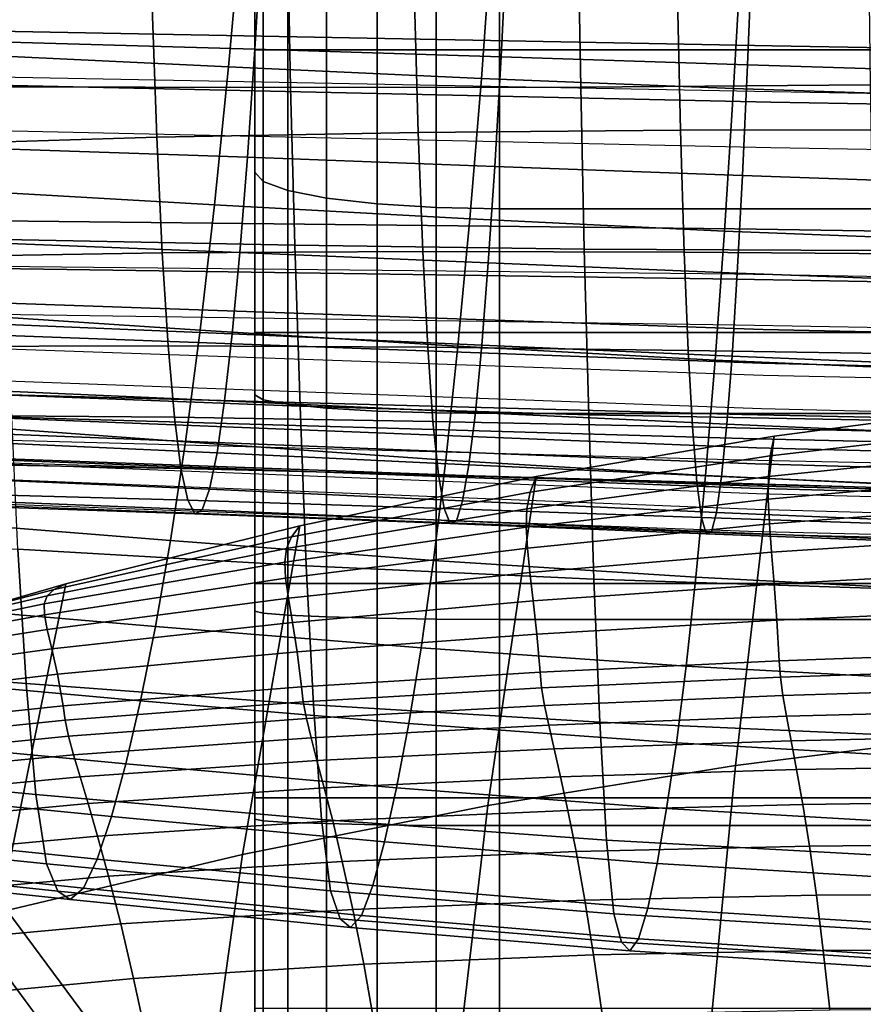
# Model space of a CAD drawing. Units: inches. Extents: x -13.7 to 13.7, y -15.4 to 11.3.
# Drawn here: x -2.6 to -1.3, y 4.4 to 5.9 of the extents above; entities that cross this region are included whole.
import ezdxf

# ---------------------------------------------------------------- set-up
doc = ezdxf.new("R2010")
doc.units = ezdxf.units.IN
doc.header["$MEASUREMENT"] = 0
for name, color, linetype in [('AFUFU-3D-CH-CU-B', 2, 'Continuous'), ('Knoll Seating Chair Back', 70, 'Continuous'), ('Knoll Seating Chair Base', 32, 'Continuous'), ('Knoll Seating Chair Cushion', 1, 'Continuous'), ('Knoll Seating Chair Frame Back', 3, 'Continuous')]:
    doc.layers.add(name, color=color, linetype=linetype)

msp = doc.modelspace()

# ---------------------------------------------------------------- linework, layer by layer
at = {"layer": 'AFUFU-3D-CH-CU-B'}
for points in [[(-2.6737, 6.0741, 33.0252), (-2.6983, 5.847, 32.3727), (-2.3104, 5.8286, 32.3547), (-2.2896, 6.06, 33.0077)], [(-2.2896, 6.06, 33.0077), (-2.3104, 5.8286, 32.3547), (-1.9229, 5.8108, 32.3391), (-1.9058, 6.0461, 32.9927)], [(-1.7707, 5.7975, 19.4281), (-1.7749, 6.0471, 18.777), (-1.3302, 6.0563, 18.7653), (-1.3267, 5.8008, 19.4152)], [(-2.6607, 5.7978, 19.4605), (-2.6659, 6.0324, 18.8061), (-2.2202, 6.0395, 18.7907), (-2.2154, 5.7968, 19.4432)], [(-2.2154, 5.7968, 19.4432), (-2.2202, 6.0395, 18.7907), (-1.7749, 6.0471, 18.777), (-1.7707, 5.7975, 19.4281)], [(-1.9058, 6.0461, 32.9927), (-1.9229, 5.8108, 32.3391), (-1.5362, 5.7952, 32.3259), (-1.5227, 6.0337, 32.9801)], [(-1.5227, 6.0337, 32.9801), (-1.5362, 5.7952, 32.3259), (-1.1503, 5.7827, 32.3153), (-1.1404, 6.0237, 32.97)], [(-2.6983, 5.847, 32.3727), (-2.7237, 5.6392, 31.7136), (-2.3319, 5.6168, 31.6947), (-2.3104, 5.8286, 32.3547)], [(-2.3104, 5.8286, 32.3547), (-2.3319, 5.6168, 31.6947), (-1.9406, 5.5954, 31.6784), (-1.9229, 5.8108, 32.3391)], [(-2.6535, 5.564, 20.1155), (-2.6607, 5.7978, 19.4605), (-2.2154, 5.7968, 19.4432), (-2.2089, 5.5553, 20.0965)], [(-1.9229, 5.8108, 32.3391), (-1.9406, 5.5954, 31.6784), (-1.5501, 5.5767, 31.6647), (-1.5362, 5.7952, 32.3259)], [(-1.7651, 5.549, 20.0798), (-1.7707, 5.7975, 19.4281), (-1.3267, 5.8008, 19.4152), (-1.3222, 5.5467, 20.0656)], [(-2.2089, 5.5553, 20.0965), (-2.2154, 5.7968, 19.4432), (-1.7707, 5.7975, 19.4281), (-1.7651, 5.549, 20.0798)], [(-1.5362, 5.7952, 32.3259), (-1.5501, 5.5767, 31.6647), (-1.1606, 5.5619, 31.6535), (-1.1503, 5.7827, 32.3153)], [(-2.7237, 5.6392, 31.7136), (-2.7498, 5.451, 31.0482), (-2.354, 5.4249, 31.0284), (-2.3319, 5.6168, 31.6947)], [(-2.3319, 5.6168, 31.6947), (-2.354, 5.4249, 31.0284), (-1.9588, 5.4002, 31.0113), (-1.9406, 5.5954, 31.6784)], [(-1.9406, 5.5954, 31.6784), (-1.9588, 5.4002, 31.0113), (-1.5645, 5.3788, 30.9968), (-1.5501, 5.5767, 31.6647)], [(-1.5501, 5.5767, 31.6647), (-1.5645, 5.3788, 30.9968), (-1.1713, 5.3618, 30.985), (-1.1606, 5.5619, 31.6535)], [(-2.6443, 5.3252, 20.7686), (-2.6535, 5.564, 20.1155), (-2.2089, 5.5553, 20.0965), (-2.2009, 5.3083, 20.7476)], [(-2.2009, 5.3083, 20.7476), (-2.2089, 5.5553, 20.0965), (-1.7651, 5.549, 20.0798), (-1.7583, 5.2949, 20.7292)], [(-1.7583, 5.2949, 20.7292), (-1.7651, 5.549, 20.0798), (-1.3222, 5.5467, 20.0656), (-1.3168, 5.2867, 20.7137)], [(-2.7498, 5.451, 31.0482), (-2.7763, 5.2828, 30.3769), (-2.3766, 5.2534, 30.3562), (-2.354, 5.4249, 31.0284)], [(-2.354, 5.4249, 31.0284), (-2.3766, 5.2534, 30.3562), (-1.9774, 5.2257, 30.3382), (-1.9588, 5.4002, 31.0113)], [(-1.9588, 5.4002, 31.0113), (-1.9774, 5.2257, 30.3382), (-1.5792, 5.2018, 30.3229), (-1.5645, 5.3788, 30.9968)], [(-1.5645, 5.3788, 30.9968), (-1.5792, 5.2018, 30.3229), (-1.1821, 5.183, 30.3104), (-1.1713, 5.3618, 30.985)], [(-2.6333, 5.0889, 21.4225), (-2.6443, 5.3252, 20.7686), (-2.2009, 5.3083, 20.7476), (-2.1913, 5.0636, 21.3995)], [(-2.1913, 5.0636, 21.3995), (-2.2009, 5.3083, 20.7476), (-1.7583, 5.2949, 20.7292), (-1.7503, 5.0431, 21.3795)], [(-1.7503, 5.0431, 21.3795), (-1.7583, 5.2949, 20.7292), (-1.3168, 5.2867, 20.7137), (-1.3106, 5.0288, 21.3626)], [(-2.7763, 5.2828, 30.3769), (-2.8032, 5.1346, 29.7005), (-2.3994, 5.1022, 29.6787), (-2.3766, 5.2534, 30.3562)], [(-2.3766, 5.2534, 30.3562), (-2.3994, 5.1022, 29.6787), (-1.9962, 5.0718, 29.6598), (-1.9774, 5.2257, 30.3382)], [(-1.9774, 5.2257, 30.3382), (-1.9962, 5.0718, 29.6598), (-1.594, 5.0458, 29.6437), (-1.5792, 5.2018, 30.3229)], [(-1.5792, 5.2018, 30.3229), (-1.594, 5.0458, 29.6437), (-1.1932, 5.0253, 29.6304), (-1.1821, 5.183, 30.3104)], [(-2.8032, 5.1346, 29.7005), (-2.8302, 5.0053, 29.0197), (-2.4223, 4.9704, 28.9969), (-2.3994, 5.1022, 29.6787)], [(-3.0612, 4.9171, 22.1151), (-3.0757, 5.1151, 21.4486), (-2.6333, 5.0889, 21.4225), (-2.6205, 4.8828, 22.0873)], [(-2.6205, 4.8828, 22.0873), (-2.6333, 5.0889, 21.4225), (-2.1913, 5.0636, 21.3995), (-2.1803, 4.8504, 22.063)], [(-2.3994, 5.1022, 29.6787), (-2.4223, 4.9704, 28.9969), (-2.0151, 4.9376, 28.977), (-1.9962, 5.0718, 29.6598)], [(-2.1803, 4.8504, 22.063), (-2.1913, 5.0636, 21.3995), (-1.7503, 5.0431, 21.3795), (-1.7413, 4.8236, 22.0418)], [(-1.9962, 5.0718, 29.6598), (-2.0151, 4.9376, 28.977), (-1.609, 4.9096, 28.96), (-1.594, 5.0458, 29.6437)], [(-1.7413, 4.8236, 22.0418), (-1.7503, 5.0431, 21.3795), (-1.3106, 5.0288, 21.3626), (-1.3036, 4.8041, 22.0239)], [(-1.594, 5.0458, 29.6437), (-1.609, 4.9096, 28.96), (-1.2043, 4.8877, 28.946), (-1.1932, 5.0253, 29.6304)], [(-2.8302, 5.0053, 29.0197), (-2.8571, 4.8939, 28.3351), (-2.4452, 4.8566, 28.3113), (-2.4223, 4.9704, 28.9969)], [(-2.4223, 4.9704, 28.9969), (-2.4452, 4.8566, 28.3113), (-2.034, 4.8216, 28.2905), (-2.0151, 4.9376, 28.977)], [(-2.0151, 4.9376, 28.977), (-2.034, 4.8216, 28.2905), (-1.624, 4.7918, 28.2727), (-1.609, 4.9096, 28.96)], [(-3.0445, 4.754, 22.7918), (-3.0612, 4.9171, 22.1151), (-2.6205, 4.8828, 22.0873), (-2.6059, 4.713, 22.7631)], [(-1.609, 4.9096, 28.96), (-1.624, 4.7918, 28.2727), (-1.2154, 4.7687, 28.258), (-1.2043, 4.8877, 28.946)], [(-2.8571, 4.8939, 28.3351), (-2.8837, 4.7992, 27.6475), (-2.4679, 4.7597, 27.6227), (-2.4452, 4.8566, 28.3113)], [(-2.6059, 4.713, 22.7631), (-2.6205, 4.8828, 22.0873), (-2.1803, 4.8504, 22.063), (-2.1679, 4.6746, 22.7379)], [(-2.4452, 4.8566, 28.3113), (-2.4679, 4.7597, 27.6227), (-2.0528, 4.7228, 27.601), (-2.034, 4.8216, 28.2905)], [(-2.1679, 4.6746, 22.7379), (-2.1803, 4.8504, 22.063), (-1.7413, 4.8236, 22.0418), (-1.7311, 4.6426, 22.716)], [(-2.034, 4.8216, 28.2905), (-2.0528, 4.7228, 27.601), (-1.6389, 4.6914, 27.5824), (-1.624, 4.7918, 28.2727)], [(-1.7311, 4.6426, 22.716), (-1.7413, 4.8236, 22.0418), (-1.3036, 4.8041, 22.0239), (-1.2958, 4.6188, 22.6976)], [(-2.8837, 4.7992, 27.6475), (-2.9098, 4.7203, 26.9573), (-2.4901, 4.6788, 26.9316), (-2.4679, 4.7597, 27.6227)], [(-1.624, 4.7918, 28.2727), (-1.6389, 4.6914, 27.5824), (-1.2265, 4.6671, 27.567), (-1.2154, 4.7687, 28.258)], [(-2.4679, 4.7597, 27.6227), (-2.4901, 4.6788, 26.9316), (-2.0712, 4.64, 26.9092), (-2.0528, 4.7228, 27.601)], [(-3.0258, 4.6515, 23.4811), (-3.0445, 4.754, 22.7918), (-2.6059, 4.713, 22.7631), (-2.5897, 4.6067, 23.4522)], [(-2.9098, 4.7203, 26.9573), (-2.9353, 4.6571, 26.265), (-2.5119, 4.6136, 26.2385), (-2.4901, 4.6788, 26.9316)], [(-2.5897, 4.6067, 23.4522), (-2.6059, 4.713, 22.7631), (-2.1679, 4.6746, 22.7379), (-2.1543, 4.5649, 23.4269)], [(-2.0528, 4.7228, 27.601), (-2.0712, 4.64, 26.9092), (-1.6536, 4.6071, 26.8898), (-1.6389, 4.6914, 27.5824)], [(-1.6389, 4.6914, 27.5824), (-1.6536, 4.6071, 26.8898), (-1.2374, 4.5817, 26.8738), (-1.2265, 4.6671, 27.567)], [(-2.4901, 4.6788, 26.9316), (-2.5119, 4.6136, 26.2385), (-2.0893, 4.5731, 26.2153), (-2.0712, 4.64, 26.9092)], [(-2.1543, 4.5649, 23.4269), (-2.1679, 4.6746, 22.7379), (-1.7311, 4.6426, 22.716), (-1.72, 4.5299, 23.4049)], [(-3.0054, 4.6105, 24.1773), (-3.0258, 4.6515, 23.4811), (-2.5897, 4.6067, 23.4522), (-2.5721, 4.5648, 24.1489)], [(-2.9353, 4.6571, 26.265), (-2.9598, 4.6141, 25.5704), (-2.5329, 4.5691, 25.5432), (-2.5119, 4.6136, 26.2385)], [(-2.0712, 4.64, 26.9092), (-2.0893, 4.5731, 26.2153), (-1.6679, 4.5387, 26.1952), (-1.6536, 4.6071, 26.8898)], [(-1.72, 4.5299, 23.4049), (-1.7311, 4.6426, 22.716), (-1.2958, 4.6188, 22.6976), (-1.2874, 4.5035, 23.3865)], [(-2.9833, 4.5975, 24.8742), (-3.0054, 4.6105, 24.1773), (-2.5721, 4.5648, 24.1489), (-2.5531, 4.5517, 24.8463)], [(-2.9598, 4.6141, 25.5704), (-2.9833, 4.5975, 24.8742), (-2.5531, 4.5517, 24.8463), (-2.5329, 4.5691, 25.5432)], [(-2.5721, 4.5648, 24.1489), (-2.5897, 4.6067, 23.4522), (-2.1543, 4.5649, 23.4269), (-2.1394, 4.5222, 24.1239)], [(-2.5119, 4.6136, 26.2385), (-2.5329, 4.5691, 25.5432), (-2.1068, 4.5271, 25.5193), (-2.0893, 4.5731, 26.2153)], [(-1.6536, 4.6071, 26.8898), (-1.6679, 4.5387, 26.1952), (-1.2481, 4.5123, 26.1786), (-1.2374, 4.5817, 26.8738)], [(-2.5531, 4.5517, 24.8463), (-2.5721, 4.5648, 24.1489), (-2.1394, 4.5222, 24.1239), (-2.1235, 4.509, 24.8218)], [(-2.5329, 4.5691, 25.5432), (-2.5531, 4.5517, 24.8463), (-2.1235, 4.509, 24.8218), (-2.1068, 4.5271, 25.5193)], [(-2.1394, 4.5222, 24.1239), (-2.1543, 4.5649, 23.4269), (-1.72, 4.5299, 23.4049), (-1.7081, 4.4863, 24.1022)], [(-2.0893, 4.5731, 26.2153), (-2.1068, 4.5271, 25.5193), (-1.6819, 4.4916, 25.4987), (-1.6679, 4.5387, 26.1952)], [(-1.7081, 4.4863, 24.1022), (-1.72, 4.5299, 23.4049), (-1.2874, 4.5035, 23.3865), (-1.2783, 4.4591, 24.0841)], [(-1.6679, 4.5387, 26.1952), (-1.6819, 4.4916, 25.4987), (-1.2586, 4.4644, 25.4815), (-1.2481, 4.5123, 26.1786)], [(-2.1235, 4.509, 24.8218), (-2.1394, 4.5222, 24.1239), (-1.7081, 4.4863, 24.1022), (-1.6953, 4.473, 24.8006)], [(-2.1068, 4.5271, 25.5193), (-2.1235, 4.509, 24.8218), (-1.6953, 4.473, 24.8006), (-1.6819, 4.4916, 25.4987)], [(-1.6953, 4.473, 24.8006), (-1.7081, 4.4863, 24.1022), (-1.2783, 4.4591, 24.0841), (-1.2687, 4.4455, 24.783)], [(-1.6819, 4.4916, 25.4987), (-1.6953, 4.473, 24.8006), (-1.2687, 4.4455, 24.783), (-1.2586, 4.4644, 25.4815)]]:
    msp.add_3dface(points, dxfattribs=at)
at = {"layer": 'Knoll Seating Chair Back'}
for points in [[(-2.2589, 6.0404, 31.0304), (-2.2702, 5.8559, 30.4237), (-2.6467, 5.8662, 30.4435), (-2.6339, 6.0482, 31.0494)], [(-1.8833, 6.0309, 31.0149), (-1.8928, 5.844, 30.4074), (-2.2702, 5.8559, 30.4237), (-2.2589, 6.0404, 31.0304)], [(-1.5071, 6.0207, 31.0028), (-1.5148, 5.8317, 30.3945), (-1.8928, 5.844, 30.4074), (-1.8833, 6.0309, 31.0149)], [(-1.1305, 6.0109, 30.9937), (-1.1364, 5.8201, 30.3847), (-1.5148, 5.8317, 30.3945), (-1.5071, 6.0207, 31.0028)], [(-1.6176, 5.7314, 21.601), (-1.6227, 5.9563, 21.0035), (-2.026, 5.948, 21.0242), (-2.0197, 5.728, 21.6226)], [(-1.2144, 5.7319, 21.5824), (-1.2182, 5.9607, 20.9857), (-1.6227, 5.9563, 21.0035), (-1.6176, 5.7314, 21.601)], [(-2.4203, 5.7206, 21.648), (-2.4279, 5.9349, 21.0484), (-2.8282, 5.9163, 21.0768), (-2.8193, 5.7085, 21.6778)], [(-2.0197, 5.728, 21.6226), (-2.026, 5.948, 21.0242), (-2.4279, 5.9349, 21.0484), (-2.4203, 5.7206, 21.648)], [(-2.2702, 5.8559, 30.4237), (-2.2816, 5.6899, 29.8114), (-2.6598, 5.7026, 29.8322), (-2.6467, 5.8662, 30.4435)], [(-1.8928, 5.844, 30.4074), (-1.9025, 5.676, 29.7943), (-2.2816, 5.6899, 29.8114), (-2.2702, 5.8559, 30.4237)], [(-1.5148, 5.8317, 30.3945), (-1.5227, 5.6617, 29.7806), (-1.9025, 5.676, 29.7943), (-1.8928, 5.844, 30.4074)], [(-1.1364, 5.8201, 30.3847), (-1.1424, 5.6485, 29.7699), (-1.5227, 5.6617, 29.7806), (-1.5148, 5.8317, 30.3945)], [(-2.0127, 5.5454, 22.2335), (-2.0197, 5.728, 21.6226), (-2.4203, 5.7206, 21.648), (-2.412, 5.5432, 22.2596)], [(-1.612, 5.5444, 22.2113), (-1.6176, 5.7314, 21.601), (-2.0197, 5.728, 21.6226), (-2.0127, 5.5454, 22.2335)], [(-1.2102, 5.5413, 22.1924), (-1.2144, 5.7319, 21.5824), (-1.6176, 5.7314, 21.601), (-1.612, 5.5444, 22.2113)], [(-2.412, 5.5432, 22.2596), (-2.4203, 5.7206, 21.648), (-2.8193, 5.7085, 21.6778), (-2.8097, 5.5369, 22.2902)], [(-2.2816, 5.6899, 29.8114), (-2.2932, 5.5439, 29.1939), (-2.6731, 5.5585, 29.2157), (-2.6598, 5.7026, 29.8322)], [(-1.9025, 5.676, 29.7943), (-1.9123, 5.5281, 29.1758), (-2.2932, 5.5439, 29.1939), (-2.2816, 5.6899, 29.8114)], [(-1.5227, 5.6617, 29.7806), (-1.5307, 5.5123, 29.1612), (-1.9123, 5.5281, 29.1758), (-1.9025, 5.676, 29.7943)], [(-1.1424, 5.6485, 29.7699), (-1.1485, 5.4977, 29.1497), (-1.5307, 5.5123, 29.1612), (-1.5227, 5.6617, 29.7806)], [(-2.2932, 5.5439, 29.1939), (-2.3048, 5.419, 28.5714), (-2.6864, 5.4351, 28.5943), (-2.6731, 5.5585, 29.2157)], [(-2.403, 5.4009, 22.8804), (-2.412, 5.5432, 22.2596), (-2.8097, 5.5369, 22.2902), (-2.7993, 5.3997, 22.9113)], [(-2.0052, 5.3985, 22.854), (-2.0127, 5.5454, 22.2335), (-2.412, 5.5432, 22.2596), (-2.403, 5.4009, 22.8804)], [(-1.9123, 5.5281, 29.1758), (-1.9222, 5.4019, 28.5523), (-2.3048, 5.419, 28.5714), (-2.2932, 5.5439, 29.1939)], [(-1.606, 5.3935, 22.8316), (-1.612, 5.5444, 22.2113), (-2.0127, 5.5454, 22.2335), (-2.0052, 5.3985, 22.854)], [(-1.2056, 5.3873, 22.8127), (-1.2102, 5.5413, 22.1924), (-1.612, 5.5444, 22.2113), (-1.606, 5.3935, 22.8316)], [(-1.5307, 5.5123, 29.1612), (-1.5387, 5.3848, 28.5368), (-1.9222, 5.4019, 28.5523), (-1.9123, 5.5281, 29.1758)], [(-1.1485, 5.4977, 29.1497), (-1.1546, 5.3691, 28.5244), (-1.5387, 5.3848, 28.5368), (-1.5307, 5.5123, 29.1612)], [(-2.3048, 5.419, 28.5714), (-2.3165, 5.3163, 27.9446), (-2.6998, 5.3332, 27.9687), (-2.6864, 5.4351, 28.5943)], [(-1.9222, 5.4019, 28.5523), (-1.9321, 5.2983, 27.9245), (-2.3165, 5.3163, 27.9446), (-2.3048, 5.419, 28.5714)], [(-2.3935, 5.2913, 23.5076), (-2.403, 5.4009, 22.8804), (-2.7993, 5.3997, 22.9113), (-2.7883, 5.2947, 23.5385)], [(-1.9971, 5.2848, 23.4814), (-2.0052, 5.3985, 22.854), (-2.403, 5.4009, 22.8804), (-2.3935, 5.2913, 23.5076)], [(-1.5995, 5.2765, 23.4591), (-1.606, 5.3935, 22.8316), (-2.0052, 5.3985, 22.854), (-1.9971, 5.2848, 23.4814)], [(-1.5387, 5.3848, 28.5368), (-1.5467, 5.2804, 27.9079), (-1.9321, 5.2983, 27.9245), (-1.9222, 5.4019, 28.5523)], [(-1.2007, 5.2674, 23.4404), (-1.2056, 5.3873, 22.8127), (-1.606, 5.3935, 22.8316), (-1.5995, 5.2765, 23.4591)], [(-1.1546, 5.3691, 28.5244), (-1.1607, 5.264, 27.8947), (-1.5467, 5.2804, 27.9079), (-1.5387, 5.3848, 28.5368)], [(-2.3165, 5.3163, 27.9446), (-2.3281, 5.2368, 27.3142), (-2.7131, 5.2539, 27.3395), (-2.6998, 5.3332, 27.9687)], [(-1.9321, 5.2983, 27.9245), (-1.9419, 5.2185, 27.293), (-2.3281, 5.2368, 27.3142), (-2.3165, 5.3163, 27.9446)], [(-2.3834, 5.2128, 24.1394), (-2.3935, 5.2913, 23.5076), (-2.7883, 5.2947, 23.5385), (-2.7767, 5.2202, 24.1698)], [(-1.9887, 5.2029, 24.1135), (-1.9971, 5.2848, 23.4814), (-2.3935, 5.2913, 23.5076), (-2.3834, 5.2128, 24.1394)], [(-1.5926, 5.1916, 24.0917), (-1.5995, 5.2765, 23.4591), (-1.9971, 5.2848, 23.4814), (-1.9887, 5.2029, 24.1135)], [(-1.5467, 5.2804, 27.9079), (-1.5547, 5.2003, 27.2754), (-1.9419, 5.2185, 27.293), (-1.9321, 5.2983, 27.9245)], [(-1.1956, 5.1802, 24.0734), (-1.2007, 5.2674, 23.4404), (-1.5995, 5.2765, 23.4591), (-1.5926, 5.1916, 24.0917)], [(-1.1607, 5.264, 27.8947), (-1.1668, 5.1837, 27.2612), (-1.5547, 5.2003, 27.2754), (-1.5467, 5.2804, 27.9079)], [(-2.3281, 5.2368, 27.3142), (-2.3396, 5.1809, 26.681), (-2.7263, 5.1975, 26.7076), (-2.7131, 5.2539, 27.3395)], [(-1.9419, 5.2185, 27.293), (-1.9516, 5.1631, 26.6587), (-2.3396, 5.1809, 26.681), (-2.3281, 5.2368, 27.3142)], [(-2.3729, 5.164, 24.774), (-2.3834, 5.2128, 24.1394), (-2.7767, 5.2202, 24.1698), (-2.7646, 5.1747, 24.8037)], [(-1.9798, 5.1512, 24.7488), (-1.9887, 5.2029, 24.1135), (-2.3834, 5.2128, 24.1394), (-2.3729, 5.164, 24.774)], [(-1.5547, 5.2003, 27.2754), (-1.5626, 5.1451, 26.6401), (-1.9516, 5.1631, 26.6587), (-1.9419, 5.2185, 27.293)], [(-2.3396, 5.1809, 26.681), (-2.3509, 5.1493, 26.046), (-2.7393, 5.1646, 26.0737), (-2.7263, 5.1975, 26.7076)], [(-1.5855, 5.1374, 24.7276), (-1.5926, 5.1916, 24.0917), (-1.9887, 5.2029, 24.1135), (-1.9798, 5.1512, 24.7488)], [(-1.1668, 5.1837, 27.2612), (-1.1728, 5.1286, 26.6249), (-1.5626, 5.1451, 26.6401), (-1.5547, 5.2003, 27.2754)], [(-1.9516, 5.1631, 26.6587), (-1.9612, 5.1325, 26.0225), (-2.3509, 5.1493, 26.046), (-2.3396, 5.1809, 26.681)], [(-1.1902, 5.1241, 24.7099), (-1.1956, 5.1802, 24.0734), (-1.5926, 5.1916, 24.0917), (-1.5855, 5.1374, 24.7276)], [(-2.362, 5.1432, 25.4099), (-2.3729, 5.164, 24.774), (-2.7646, 5.1747, 24.8037), (-2.7521, 5.1566, 25.4387)], [(-2.3509, 5.1493, 26.046), (-2.362, 5.1432, 25.4099), (-2.7521, 5.1566, 25.4387), (-2.7393, 5.1646, 26.0737)], [(-1.9706, 5.1281, 25.3855), (-1.9798, 5.1512, 24.7488), (-2.3729, 5.164, 24.774), (-2.362, 5.1432, 25.4099)], [(-1.9612, 5.1325, 26.0225), (-1.9706, 5.1281, 25.3855), (-2.362, 5.1432, 25.4099), (-2.3509, 5.1493, 26.046)], [(-1.5781, 5.1125, 25.3651), (-1.5855, 5.1374, 24.7276), (-1.9798, 5.1512, 24.7488), (-1.9706, 5.1281, 25.3855)], [(-1.5626, 5.1451, 26.6401), (-1.5704, 5.1155, 26.003), (-1.9612, 5.1325, 26.0225), (-1.9516, 5.1631, 26.6587)], [(-1.1845, 5.0976, 25.3481), (-1.1902, 5.1241, 24.7099), (-1.5855, 5.1374, 24.7276), (-1.5781, 5.1125, 25.3651)], [(-1.1728, 5.1286, 26.6249), (-1.1787, 5.0996, 25.9869), (-1.5704, 5.1155, 26.003), (-1.5626, 5.1451, 26.6401)], [(-1.5704, 5.1155, 26.003), (-1.5781, 5.1125, 25.3651), (-1.9706, 5.1281, 25.3855), (-1.9612, 5.1325, 26.0225)], [(-1.1787, 5.0996, 25.9869), (-1.1845, 5.0976, 25.3481), (-1.5781, 5.1125, 25.3651), (-1.5704, 5.1155, 26.003)]]:
    msp.add_3dface(points, dxfattribs=at)
at = {"layer": 'Knoll Seating Chair Base'}
for points in [[(-7.5083, 11.0959, 2.6113), (-7.5972, 11.0301, 3.9467), (-0.7891, 1.6703, 5.1382), (-0.6209, 1.7948, 2.6113)], [(-0.6209, 1.7948, 2.6113), (-0.669, 1.7592, 2.5463), (-7.5564, 11.0603, 2.5463), (-7.5083, 11.0959, 2.6113)], [(-7.5972, 11.0301, 3.9467), (-7.666, 10.9893, 4.0197), (-0.857, 1.6301, 5.2112), (-0.7891, 1.6703, 5.1382)], [(-1.3447, 1.2666, 5.1382), (-1.2855, 1.3187, 5.2112), (-8.0826, 10.6867, 4.0197), (-8.1425, 10.6338, 3.9467)], [(-8.1425, 10.6338, 3.9467), (-8.2326, 10.5697, 2.6113), (-1.5151, 1.1452, 2.6113), (-1.3447, 1.2666, 5.1382)], [(-1.4664, 1.1799, 2.5463), (-1.5151, 1.1452, 2.6113), (-8.2326, 10.5697, 2.6113), (-8.1839, 10.6044, 2.5463)], [(2.27, 6.291, 13.426), (2.27, 5.8544, 13.3423), (-2.27, 5.8544, 13.3423), (-2.27, 6.291, 13.426)], [(-2.2572, 5.9844, 14.7383), (-2.27, 6.0065, 14.6438), (-2.27, 5.6671, 14.5787), (-2.2572, 5.6525, 14.6747)], [(-2.2198, 5.9638, 14.8264), (-2.2572, 5.9844, 14.7383), (-2.2572, 5.6525, 14.6747), (-2.2198, 5.639, 14.7642)], [(-2.1602, 5.9461, 14.9021), (-2.2198, 5.9638, 14.8264), (-2.2198, 5.639, 14.7642), (-2.1602, 5.6273, 14.841)], [(-2.0825, 5.9326, 14.9602), (-2.1602, 5.9461, 14.9021), (-2.1602, 5.6273, 14.841), (-2.0825, 5.6184, 14.9)], [(-1.9921, 5.924, 14.9967), (-2.0825, 5.9326, 14.9602), (-2.0825, 5.6184, 14.9), (-1.9921, 5.6128, 14.937)], [(-1.895, 5.9211, 15.0091), (-1.9921, 5.924, 14.9967), (-1.9921, 5.6128, 14.937), (-1.895, 5.6109, 14.9496)], [(1.895, 5.6109, 14.9496), (1.895, 5.9211, 15.0091), (-1.895, 5.9211, 15.0091), (-1.895, 5.6109, 14.9496)], [(-2.27, 5.421, 13.2939), (-2.27, 5.8544, 13.3423), (2.27, 5.8544, 13.3423), (2.27, 5.421, 13.2939)], [(-2.2572, 5.6525, 14.6747), (-2.27, 5.6671, 14.5787), (-2.27, 5.3256, 14.5405), (-2.2572, 5.3182, 14.6373)], [(-2.2198, 5.639, 14.7642), (-2.2572, 5.6525, 14.6747), (-2.2572, 5.3182, 14.6373), (-2.2198, 5.3113, 14.7275)], [(-2.1602, 5.6273, 14.841), (-2.2198, 5.639, 14.7642), (-2.2198, 5.3113, 14.7275), (-2.1602, 5.3053, 14.805)], [(-2.0825, 5.6184, 14.9), (-2.1602, 5.6273, 14.841), (-2.1602, 5.3053, 14.805), (-2.0825, 5.3008, 14.8644)], [(-1.9921, 5.6128, 14.937), (-2.0825, 5.6184, 14.9), (-2.0825, 5.3008, 14.8644), (-1.9921, 5.2979, 14.9018)], [(-1.895, 5.6109, 14.9496), (-1.9921, 5.6128, 14.937), (-1.9921, 5.2979, 14.9018), (-1.895, 5.297, 14.9145)], [(-1.895, 5.6109, 14.9496), (-1.895, 5.297, 14.9145), (1.895, 5.297, 14.9145), (1.895, 5.6109, 14.9496)], [(2.27, 5.421, 13.2939), (2.27, 5.0363, 13.2779), (-2.27, 5.0363, 13.2779), (-2.27, 5.421, 13.2939)], [(-2.2572, 5.3182, 14.6373), (-2.27, 5.3256, 14.5405), (-2.27, 4.9939, 14.5268), (-2.2572, 4.9907, 14.6237)], [(-2.2198, 5.3113, 14.7275), (-2.2572, 5.3182, 14.6373), (-2.2572, 4.9907, 14.6237), (-2.2198, 4.9876, 14.7141)], [(-2.1602, 5.3053, 14.805), (-2.2198, 5.3113, 14.7275), (-2.2198, 4.9876, 14.7141), (-2.1602, 4.985, 14.7917)], [(-2.0825, 5.3008, 14.8644), (-2.1602, 5.3053, 14.805), (-2.1602, 4.985, 14.7917), (-2.0825, 4.983, 14.8512)], [(-1.9921, 5.2979, 14.9018), (-2.0825, 5.3008, 14.8644), (-2.0825, 4.983, 14.8512), (-1.9921, 4.9817, 14.8887)], [(-1.895, 5.297, 14.9145), (-1.9921, 5.2979, 14.9018), (-1.9921, 4.9817, 14.8887), (-1.895, 4.9812, 14.9014)], [(1.895, 4.9812, 14.9014), (1.895, 5.297, 14.9145), (-1.895, 5.297, 14.9145), (-1.895, 4.9812, 14.9014)], [(-2.27, 4.7078, 13.2693), (-2.27, 5.0363, 13.2779), (2.27, 5.0363, 13.2779), (2.27, 4.7078, 13.2693)], [(-2.2572, 4.9907, 14.6237), (-2.27, 4.9939, 14.5268), (-2.27, 4.675, 14.5184), (-2.2572, 4.6725, 14.6154)], [(-2.2198, 4.9876, 14.7141), (-2.2572, 4.9907, 14.6237), (-2.2572, 4.6725, 14.6154), (-2.2198, 4.6701, 14.7058)], [(-2.1602, 4.985, 14.7917), (-2.2198, 4.9876, 14.7141), (-2.2198, 4.6701, 14.7058), (-2.1602, 4.6681, 14.7834)], [(-2.0825, 4.983, 14.8512), (-2.1602, 4.985, 14.7917), (-2.1602, 4.6681, 14.7834), (-2.0825, 4.6665, 14.8429)], [(-1.9921, 4.9817, 14.8887), (-2.0825, 4.983, 14.8512), (-2.0825, 4.6665, 14.8429), (-1.9921, 4.6655, 14.8804)], [(-1.895, 4.9812, 14.9014), (-1.9921, 4.9817, 14.8887), (-1.9921, 4.6655, 14.8804), (-1.895, 4.6652, 14.8931)], [(-1.895, 4.9812, 14.9014), (-1.895, 4.6652, 14.8931), (1.895, 4.6652, 14.8931), (1.895, 4.9812, 14.9014)], [(2.27, 4.7078, 13.2693), (2.27, 4.3847, 13.2608), (-2.27, 4.3847, 13.2608), (-2.27, 4.7078, 13.2693)], [(-2.2572, 4.6725, 14.6154), (-2.27, 4.675, 14.5184), (-2.27, 4.3573, 14.5101), (-2.2572, 4.3552, 14.6071)], [(-2.2198, 4.6701, 14.7058), (-2.2572, 4.6725, 14.6154), (-2.2572, 4.3552, 14.6071), (-2.2198, 4.3532, 14.6975)], [(-2.1602, 4.6681, 14.7834), (-2.2198, 4.6701, 14.7058), (-2.2198, 4.3532, 14.6975), (-2.1602, 4.3515, 14.7751)], [(-2.0825, 4.6665, 14.8429), (-2.1602, 4.6681, 14.7834), (-2.1602, 4.3515, 14.7751), (-2.0825, 4.3502, 14.8346)], [(-1.9921, 4.6655, 14.8804), (-2.0825, 4.6665, 14.8429), (-2.0825, 4.3502, 14.8346), (-1.9921, 4.3494, 14.8721)], [(-1.895, 4.6652, 14.8931), (-1.9921, 4.6655, 14.8804), (-1.9921, 4.3494, 14.8721), (-1.895, 4.3491, 14.8849)], [(1.895, 4.3491, 14.8849), (1.895, 4.6652, 14.8931), (-1.895, 4.6652, 14.8931), (-1.895, 4.3491, 14.8849)]]:
    msp.add_3dface(points, dxfattribs=at)
at = {"layer": 'Knoll Seating Chair Base', "invisible_edges": 5}
for points in [[(-8.1839, 10.6044, 2.5463), (-7.5564, 11.0603, 2.5463), (-0.669, 1.7592, 2.5463), (-1.4664, 1.1799, 2.5463)], [(-7.666, 10.9893, 4.0197), (-8.0826, 10.6867, 4.0197), (-1.2855, 1.3187, 5.2112), (-0.857, 1.6301, 5.2112)], [(-2.27, 6.0065, 14.6438), (-2.27, 6.291, 13.426), (-2.27, 5.8544, 13.3423), (-2.27, 5.6671, 14.5787)], [(-2.27, 5.6671, 14.5787), (-2.27, 5.8544, 13.3423), (-2.27, 5.421, 13.2939), (-2.27, 5.3256, 14.5405)], [(-2.27, 5.3256, 14.5405), (-2.27, 5.421, 13.2939), (-2.27, 5.0363, 13.2779), (-2.27, 4.9939, 14.5268)], [(-2.27, 4.9939, 14.5268), (-2.27, 5.0363, 13.2779), (-2.27, 4.7078, 13.2693), (-2.27, 4.675, 14.5184)], [(-2.27, 4.675, 14.5184), (-2.27, 4.7078, 13.2693), (-2.27, 4.3847, 13.2608), (-2.27, 4.3573, 14.5101)]]:
    msp.add_3dface(points, dxfattribs=at)
at = {"layer": 'Knoll Seating Chair Cushion'}
for points in [[(-1.4742, 5.2622, 16.0381), (-1.1075, 5.3101, 16.0393), (-1.1522, 4.8051, 16.0465), (-1.5336, 4.7574, 16.0453)], [(-1.1075, 5.3101, 16.0393), (-1.4742, 5.2622, 16.0381), (-1.4802, 5.2321, 16.3068), (-1.1108, 5.2751, 16.3077)], [(-1.1108, 5.2751, 16.3077), (-1.4802, 5.2321, 16.3068), (-1.483, 5.2003, 16.5744), (-1.1121, 5.2384, 16.5753)], [(-1.839, 5.2005, 16.0367), (-1.4742, 5.2622, 16.0381), (-1.5336, 4.7574, 16.0453), (-1.9128, 4.6961, 16.044)], [(-1.4742, 5.2622, 16.0381), (-1.839, 5.2005, 16.0367), (-1.8482, 5.1765, 16.3059), (-1.4802, 5.2321, 16.3068)], [(-1.4802, 5.2321, 16.3068), (-1.8482, 5.1765, 16.3059), (-1.853, 5.151, 16.5734), (-1.483, 5.2003, 16.5744)], [(-1.1121, 5.2384, 16.5753), (-1.483, 5.2003, 16.5744), (-1.4831, 5.1658, 16.841), (-1.1117, 5.199, 16.8422)], [(-2.201, 5.1249, 16.0354), (-1.839, 5.2005, 16.0367), (-1.9128, 4.6961, 16.044), (-2.2891, 4.621, 16.0427)], [(-1.839, 5.2005, 16.0367), (-2.201, 5.1249, 16.0354), (-2.2142, 5.1081, 16.3051), (-1.8482, 5.1765, 16.3059)], [(-1.483, 5.2003, 16.5744), (-1.853, 5.151, 16.5734), (-1.8542, 5.1227, 16.8399), (-1.4831, 5.1658, 16.841)], [(-1.1117, 5.199, 16.8422), (-1.4831, 5.1658, 16.841), (-1.4813, 5.1276, 17.1071), (-1.1101, 5.1561, 17.1085)], [(-1.8482, 5.1765, 16.3059), (-2.2142, 5.1081, 16.3051), (-2.2217, 5.09, 16.5727), (-1.853, 5.151, 16.5734)], [(-1.4831, 5.1658, 16.841), (-1.8542, 5.1227, 16.8399), (-1.8524, 5.0906, 17.1057), (-1.4813, 5.1276, 17.1071)], [(-1.853, 5.151, 16.5734), (-2.2217, 5.09, 16.5727), (-2.2243, 5.0692, 16.839), (-1.8542, 5.1227, 16.8399)], [(-1.1101, 5.1561, 17.1085), (-1.4813, 5.1276, 17.1071), (-1.478, 5.0845, 17.3728), (-1.1076, 5.1086, 17.3742)], [(-2.56, 5.0357, 16.0342), (-2.201, 5.1249, 16.0354), (-2.2891, 4.621, 16.0427), (-2.662, 4.5323, 16.0416)], [(-2.201, 5.1249, 16.0354), (-2.56, 5.0357, 16.0342), (-2.5777, 5.0269, 16.3046), (-2.2142, 5.1081, 16.3051)], [(-1.8542, 5.1227, 16.8399), (-2.2243, 5.0692, 16.839), (-2.223, 5.0444, 17.1047), (-1.8524, 5.0906, 17.1057)], [(-1.4813, 5.1276, 17.1071), (-1.8524, 5.0906, 17.1057), (-1.8485, 5.0533, 17.3714), (-1.478, 5.0845, 17.3728)], [(-2.2142, 5.1081, 16.3051), (-2.5777, 5.0269, 16.3046), (-2.5883, 5.0172, 16.5723), (-2.2217, 5.09, 16.5727)], [(-1.1076, 5.1086, 17.3742), (-1.478, 5.0845, 17.3728), (-1.474, 5.0355, 17.6382), (-1.1048, 5.0555, 17.6393)], [(-2.2217, 5.09, 16.5727), (-2.5883, 5.0172, 16.5723), (-2.5929, 5.0049, 16.8386), (-2.2243, 5.0692, 16.839)], [(-1.8524, 5.0906, 17.1057), (-2.223, 5.0444, 17.1047), (-2.2187, 5.014, 17.3705), (-1.8485, 5.0533, 17.3714)], [(-1.478, 5.0845, 17.3728), (-1.8485, 5.0533, 17.3714), (-1.8433, 5.0096, 17.6373), (-1.474, 5.0355, 17.6382)], [(-2.2243, 5.0692, 16.839), (-2.5929, 5.0049, 16.8386), (-2.5925, 4.9884, 17.1043), (-2.223, 5.0444, 17.1047)], [(-2.223, 5.0444, 17.1047), (-2.5925, 4.9884, 17.1043), (-2.5883, 4.966, 17.3703), (-2.2187, 5.014, 17.3705)], [(-1.8485, 5.0533, 17.3714), (-2.2187, 5.014, 17.3705), (-2.2125, 4.9767, 17.637), (-1.8433, 5.0096, 17.6373)], [(-1.1048, 5.0555, 17.6393), (-1.474, 5.0355, 17.6382), (-1.4699, 4.98, 17.9036), (-1.1021, 4.9963, 17.9039)], [(-2.9154, 4.933, 16.033), (-2.56, 5.0357, 16.0342), (-2.662, 4.5323, 16.0416), (-3.0309, 4.4302, 16.0405)], [(-2.56, 5.0357, 16.0342), (-2.9154, 4.933, 16.033), (-2.938, 4.9328, 16.3042), (-2.5777, 5.0269, 16.3046)], [(-1.474, 5.0355, 17.6382), (-1.8433, 5.0096, 17.6373), (-1.8378, 4.9587, 17.9038), (-1.4699, 4.98, 17.9036)], [(-2.5883, 5.0172, 16.5723), (-2.9523, 4.9321, 16.5722), (-2.9594, 4.929, 16.8385), (-2.5929, 5.0049, 16.8386)], [(-2.5777, 5.0269, 16.3046), (-2.938, 4.9328, 16.3042), (-2.9523, 4.9321, 16.5722), (-2.5883, 5.0172, 16.5723)], [(-2.2187, 5.014, 17.3705), (-2.5883, 4.966, 17.3703), (-2.5813, 4.936, 17.6376), (-2.2125, 4.9767, 17.637)], [(-2.5929, 5.0049, 16.8386), (-2.9594, 4.929, 16.8385), (-2.9605, 4.9214, 17.1043), (-2.5925, 4.9884, 17.1043)], [(-1.8433, 5.0096, 17.6373), (-2.2125, 4.9767, 17.637), (-2.2055, 4.9315, 17.9048), (-1.8378, 4.9587, 17.9038)], [(-2.5925, 4.9884, 17.1043), (-2.9605, 4.9214, 17.1043), (-2.9566, 4.9075, 17.3708), (-2.5883, 4.966, 17.3703)], [(-1.1021, 4.9963, 17.9039), (-1.4699, 4.98, 17.9036), (-1.4664, 4.9177, 18.1693), (-1.0999, 4.9308, 18.168)], [(-2.2125, 4.9767, 17.637), (-2.5813, 4.936, 17.6376), (-2.5728, 4.8971, 17.907), (-2.2055, 4.9315, 17.9048)], [(-1.4699, 4.98, 17.9036), (-1.8378, 4.9587, 17.9038), (-1.8327, 4.9003, 18.1714), (-1.4664, 4.9177, 18.1693)], [(-2.5883, 4.966, 17.3703), (-2.9566, 4.9075, 17.3708), (-2.9491, 4.8852, 17.639), (-2.5813, 4.936, 17.6376)], [(-1.8378, 4.9587, 17.9038), (-2.2055, 4.9315, 17.9048), (-2.1987, 4.8777, 18.1746), (-1.8327, 4.9003, 18.1714)], [(-2.5813, 4.936, 17.6376), (-2.9491, 4.8852, 17.639), (-2.9393, 4.8531, 17.9101), (-2.5728, 4.8971, 17.907)], [(-2.2055, 4.9315, 17.9048), (-2.5728, 4.8971, 17.907), (-2.5642, 4.8485, 18.1793), (-2.1987, 4.8777, 18.1746)], [(-1.4664, 4.9177, 18.1693), (-1.4646, 4.8926, 18.2643), (-1.0986, 4.9048, 18.2617), (-1.0999, 4.9308, 18.168)], [(-1.8327, 4.9003, 18.1714), (-1.8305, 4.8763, 18.2679), (-1.4646, 4.8926, 18.2643), (-1.4664, 4.9177, 18.1693)], [(-2.5728, 4.8971, 17.907), (-2.9393, 4.8531, 17.9101), (-2.9288, 4.8102, 18.1853), (-2.5642, 4.8485, 18.1793)], [(-2.1987, 4.8777, 18.1746), (-2.196, 4.8548, 18.273), (-1.8305, 4.8763, 18.2679), (-1.8327, 4.9003, 18.1714)], [(-1.8305, 4.8763, 18.2679), (-1.826, 4.8495, 18.3634), (-1.4608, 4.8647, 18.3582), (-1.4646, 4.8926, 18.2643)], [(-1.4646, 4.8926, 18.2643), (-1.4608, 4.8647, 18.3582), (-1.0955, 4.8757, 18.3542), (-1.0986, 4.9048, 18.2617)], [(-2.5642, 4.8485, 18.1793), (-2.5611, 4.8267, 18.2797), (-2.196, 4.8548, 18.273), (-2.1987, 4.8777, 18.1746)], [(-2.196, 4.8548, 18.273), (-2.1911, 4.8292, 18.3703), (-1.826, 4.8495, 18.3634), (-1.8305, 4.8763, 18.2679)], [(-1.826, 4.8495, 18.3634), (-1.8196, 4.8189, 18.4572), (-1.4553, 4.8327, 18.4503), (-1.4608, 4.8647, 18.3582)], [(-1.4608, 4.8647, 18.3582), (-1.4553, 4.8327, 18.4503), (-1.091, 4.8423, 18.4449), (-1.0955, 4.8757, 18.3542)], [(-2.9288, 4.8102, 18.1853), (-2.9253, 4.7896, 18.2878), (-2.5611, 4.8267, 18.2797), (-2.5642, 4.8485, 18.1793)], [(-2.5611, 4.8267, 18.2797), (-2.5557, 4.8022, 18.379), (-2.1911, 4.8292, 18.3703), (-2.196, 4.8548, 18.273)], [(-2.1911, 4.8292, 18.3703), (-2.184, 4.7997, 18.4659), (-1.8196, 4.8189, 18.4572), (-1.826, 4.8495, 18.3634)], [(-1.8196, 4.8189, 18.4572), (-1.8115, 4.7829, 18.5484), (-1.4482, 4.7953, 18.5397), (-1.4553, 4.8327, 18.4503)], [(-1.4553, 4.8327, 18.4503), (-1.4482, 4.7953, 18.5397), (-1.0853, 4.8034, 18.5328), (-1.091, 4.8423, 18.4449)], [(-2.9253, 4.7896, 18.2878), (-2.9194, 4.7662, 18.3892), (-2.5557, 4.8022, 18.379), (-2.5611, 4.8267, 18.2797)], [(-2.5557, 4.8022, 18.379), (-2.548, 4.7738, 18.4766), (-2.184, 4.7997, 18.4659), (-2.1911, 4.8292, 18.3703)], [(-2.184, 4.7997, 18.4659), (-2.1749, 4.7649, 18.559), (-1.8115, 4.7829, 18.5484), (-1.8196, 4.8189, 18.4572)], [(-2.9194, 4.7662, 18.3892), (-2.9113, 4.7387, 18.4889), (-2.548, 4.7738, 18.4766), (-2.5557, 4.8022, 18.379)], [(-1.5336, 4.7574, 16.0453), (-1.1522, 4.8051, 16.0465), (-1.1916, 4.2506, 16.0557), (-1.586, 4.2037, 16.0547)], [(-1.4482, 4.7953, 18.5397), (-1.4399, 4.7509, 18.625), (-1.0786, 4.7574, 18.6166), (-1.0853, 4.8034, 18.5328)], [(-2.548, 4.7738, 18.4766), (-2.5381, 4.74, 18.5716), (-2.1749, 4.7649, 18.559), (-2.184, 4.7997, 18.4659)], [(-1.8115, 4.7829, 18.5484), (-1.8017, 4.7399, 18.6354), (-1.4399, 4.7509, 18.625), (-1.4482, 4.7953, 18.5397)], [(-2.9113, 4.7387, 18.4889), (-2.9008, 4.7057, 18.586), (-2.5381, 4.74, 18.5716), (-2.548, 4.7738, 18.4766)], [(-2.1749, 4.7649, 18.559), (-2.1638, 4.723, 18.6479), (-1.8017, 4.7399, 18.6354), (-1.8115, 4.7829, 18.5484)], [(-2.5381, 4.74, 18.5716), (-2.5259, 4.699, 18.6625), (-2.1638, 4.723, 18.6479), (-2.1749, 4.7649, 18.559)], [(-1.9128, 4.6961, 16.044), (-1.5336, 4.7574, 16.0453), (-1.586, 4.2037, 16.0547), (-1.9779, 4.1434, 16.0535)], [(-1.4399, 4.7509, 18.625), (-1.4304, 4.6977, 18.7039), (-1.0712, 4.7025, 18.694), (-1.0786, 4.7574, 18.6166)], [(-1.8017, 4.7399, 18.6354), (-1.7904, 4.688, 18.716), (-1.4304, 4.6977, 18.7039), (-1.4399, 4.7509, 18.625)], [(-2.9008, 4.7057, 18.586), (-2.8876, 4.6655, 18.6788), (-2.5259, 4.699, 18.6625), (-2.5381, 4.74, 18.5716)], [(-2.1638, 4.723, 18.6479), (-2.1508, 4.6722, 18.7303), (-1.7904, 4.688, 18.716), (-1.8017, 4.7399, 18.6354)], [(-2.5259, 4.699, 18.6625), (-2.5114, 4.6489, 18.7468), (-2.1508, 4.6722, 18.7303), (-2.1638, 4.723, 18.6479)], [(-2.8876, 4.6655, 18.6788), (-2.8715, 4.6159, 18.7652), (-2.5114, 4.6489, 18.7468), (-2.5259, 4.699, 18.6625)], [(-2.2891, 4.621, 16.0427), (-1.9128, 4.6961, 16.044), (-1.9779, 4.1434, 16.0535), (-2.3668, 4.0695, 16.0524)], [(-1.7904, 4.688, 18.716), (-1.7778, 4.6252, 18.7867), (-1.4201, 4.6338, 18.7729), (-1.4304, 4.6977, 18.7039)], [(-1.4304, 4.6977, 18.7039), (-1.4201, 4.6338, 18.7729), (-1.0633, 4.6371, 18.7617), (-1.0712, 4.7025, 18.694)], [(-2.1508, 4.6722, 18.7303), (-2.1361, 4.6103, 18.8027), (-1.7778, 4.6252, 18.7867), (-1.7904, 4.688, 18.716)], [(-2.5114, 4.6489, 18.7468), (-2.4945, 4.5876, 18.821), (-2.1361, 4.6103, 18.8027), (-2.1508, 4.6722, 18.7303)], [(-2.8715, 4.6159, 18.7652), (-2.8526, 4.5549, 18.8412), (-2.4945, 4.5876, 18.821), (-2.5114, 4.6489, 18.7468)], [(-1.4201, 4.6338, 18.7729), (-1.4094, 4.5586, 18.8278), (-1.0552, 4.5606, 18.8152), (-1.0633, 4.6371, 18.7617)], [(-2.662, 4.5323, 16.0416), (-2.2891, 4.621, 16.0427), (-2.3668, 4.0695, 16.0524), (-2.752, 3.9823, 16.0515)], [(-2.1361, 4.6103, 18.8027), (-2.12, 4.5367, 18.8606), (-1.7644, 4.5509, 18.843), (-1.7778, 4.6252, 18.7867)], [(-1.7778, 4.6252, 18.7867), (-1.7644, 4.5509, 18.843), (-1.4094, 4.5586, 18.8278), (-1.4201, 4.6338, 18.7729)], [(-2.4945, 4.5876, 18.821), (-2.4757, 4.5143, 18.8805), (-2.12, 4.5367, 18.8606), (-2.1361, 4.6103, 18.8027)], [(-2.8526, 4.5549, 18.8412), (-2.8311, 4.4816, 18.9023), (-2.4757, 4.5143, 18.8805), (-2.4945, 4.5876, 18.821)], [(-1.4094, 4.5586, 18.8278), (-1.3988, 4.4738, 18.8653), (-1.0475, 4.4749, 18.8517), (-1.0552, 4.5606, 18.8152)], [(-2.12, 4.5367, 18.8606), (-2.1033, 4.4528, 18.9005), (-1.7508, 4.4668, 18.8816), (-1.7644, 4.5509, 18.843)], [(-1.7644, 4.5509, 18.843), (-1.7508, 4.4668, 18.8816), (-1.3988, 4.4738, 18.8653), (-1.4094, 4.5586, 18.8278)], [(-2.4757, 4.5143, 18.8805), (-2.4559, 4.4304, 18.9217), (-2.1033, 4.4528, 18.9005), (-2.12, 4.5367, 18.8606)], [(-2.8311, 4.4816, 18.9023), (-2.808, 4.3975, 18.9448), (-2.4559, 4.4304, 18.9217), (-2.4757, 4.5143, 18.8805)], [(-1.7508, 4.4668, 18.8816), (-1.7379, 4.3759, 18.9021), (-1.3889, 4.3827, 18.8849), (-1.3988, 4.4738, 18.8653)], [(-1.3988, 4.4738, 18.8653), (-1.3889, 4.3827, 18.8849), (-1.0405, 4.3833, 18.8705), (-1.0475, 4.4749, 18.8517)], [(-2.1033, 4.4528, 18.9005), (-2.0872, 4.362, 18.9219), (-1.7379, 4.3759, 18.9021), (-1.7508, 4.4668, 18.8816)], [(-2.4559, 4.4304, 18.9217), (-2.4363, 4.3393, 18.9439), (-2.0872, 4.362, 18.9219), (-2.1033, 4.4528, 18.9005)], [(-2.808, 4.3975, 18.9448), (-2.7849, 4.3058, 18.9679), (-2.4363, 4.3393, 18.9439), (-2.4559, 4.4304, 18.9217)]]:
    msp.add_3dface(points, dxfattribs=at)
at = {"layer": 'Knoll Seating Chair Frame Back'}
for points, invisible_edges in [([(-2.7987, 5.8034, 29.9351), (-2.7943, 5.8855, 30.2468), (-1.477, 5.8607, 30.2446), (-1.4793, 5.7744, 29.9328)], 5), ([(-2.7943, 5.8855, 30.2468), (-2.7943, 5.8155, 30.2468), (-1.477, 5.7907, 30.2446), (-1.477, 5.8607, 30.2446)], 5), ([(-1.4793, 5.7744, 29.9328), (-1.477, 5.8607, 30.2446), (-0.1574, 5.8388, 30.2437), (-0.1574, 5.7505, 29.9319)], 5), ([(-1.477, 5.8607, 30.2446), (-1.477, 5.7907, 30.2446), (-0.1574, 5.7688, 30.2437), (-0.1574, 5.8388, 30.2437)], 1), ([(-1.4793, 5.7744, 29.9328), (-1.4793, 5.7044, 29.9328), (-2.7987, 5.7334, 29.9351), (-2.7987, 5.8034, 29.9351)], 5), ([(-0.1574, 5.7505, 29.9319), (-0.1574, 5.6805, 29.9319), (-1.4793, 5.7044, 29.9328), (-1.4793, 5.7744, 29.9328)], 4), ([(-2.9085, 5.5949, 22.3592), (-2.9037, 5.523, 22.6753), (-1.5327, 5.5029, 22.6722), (-1.5351, 5.5804, 22.3561)], 5), ([(-1.5351, 5.5804, 22.3561), (-1.5351, 5.5104, 22.3561), (-2.9085, 5.5249, 22.3592), (-2.9085, 5.5949, 22.3592)], 5), ([(-1.5351, 5.5804, 22.3561), (-1.5327, 5.5029, 22.6722), (-0.1574, 5.4781, 22.671), (-0.1574, 5.5576, 22.3548)], 5), ([(-0.1574, 5.5576, 22.3548), (-0.1574, 5.4876, 22.3548), (-1.5351, 5.5104, 22.3561), (-1.5351, 5.5804, 22.3561)], 4), ([(-2.9037, 5.523, 22.6753), (-2.9037, 5.453, 22.6753), (-1.5327, 5.4329, 22.6722), (-1.5327, 5.5029, 22.6722)], 5), ([(-1.5327, 5.5029, 22.6722), (-1.5327, 5.4329, 22.6722), (-0.1574, 5.4081, 22.671), (-0.1574, 5.4781, 22.671)], 1), ([(-2.8259, 5.4228, 28.0538), (-2.8214, 5.4722, 28.3665), (-1.491, 5.426, 28.3638), (-1.4933, 5.3744, 28.0512)], 5), ([(-2.8214, 5.4722, 28.3665), (-2.8214, 5.4022, 28.3665), (-1.491, 5.356, 28.3638), (-1.491, 5.426, 28.3638)], 5), ([(-1.4933, 5.3744, 28.0512), (-1.4933, 5.3044, 28.0512), (-2.8259, 5.3528, 28.0538), (-2.8259, 5.4228, 28.0538)], 5), ([(-1.4933, 5.3744, 28.0512), (-1.491, 5.426, 28.3638), (-0.1574, 5.3941, 28.3628), (-0.1574, 5.3413, 28.05)], 5), ([(-1.491, 5.426, 28.3638), (-1.491, 5.356, 28.3638), (-0.1574, 5.3241, 28.3628), (-0.1574, 5.3941, 28.3628)], 1), ([(-0.1574, 5.3413, 28.05), (-0.1574, 5.2713, 28.05), (-1.4933, 5.3044, 28.0512), (-1.4933, 5.3744, 28.0512)], 4), ([(-2.8865, 5.3322, 23.8347), (-2.8819, 5.2985, 24.1498), (-1.5215, 5.2585, 24.1469), (-1.5239, 5.2956, 23.8318)], 5), ([(-1.5239, 5.2956, 23.8318), (-1.5239, 5.2256, 23.8318), (-2.8865, 5.2622, 23.8347), (-2.8865, 5.3322, 23.8347)], 5), ([(-2.8819, 5.2985, 24.1498), (-2.8819, 5.2285, 24.1498), (-1.5215, 5.1885, 24.1469), (-1.5215, 5.2585, 24.1469)], 5), ([(-2.8459, 5.2728, 26.6779), (-2.8413, 5.2973, 26.9914), (-1.5011, 5.2444, 26.9886), (-1.5034, 5.2196, 26.6751)], 5), ([(-2.8413, 5.2973, 26.9914), (-2.8413, 5.2273, 26.9914), (-1.5011, 5.1744, 26.9886), (-1.5011, 5.2444, 26.9886)], 5), ([(-1.5239, 5.2956, 23.8318), (-1.5215, 5.2585, 24.1469), (-0.1574, 5.2264, 24.1456), (-0.1574, 5.2648, 23.8305)], 5), ([(-0.1574, 5.2648, 23.8305), (-0.1574, 5.1948, 23.8305), (-1.5239, 5.2256, 23.8318), (-1.5239, 5.2956, 23.8318)], 4), ([(-1.5034, 5.2196, 26.6751), (-1.5034, 5.1496, 26.6751), (-2.8459, 5.2028, 26.6779), (-2.8459, 5.2728, 26.6779)], 5), ([(-1.5215, 5.2585, 24.1469), (-1.5215, 5.1885, 24.1469), (-0.1574, 5.1564, 24.1456), (-0.1574, 5.2264, 24.1456)], 1), ([(-1.5034, 5.2196, 26.6751), (-1.5011, 5.2444, 26.9886), (-0.1574, 5.2089, 26.9874), (-0.1574, 5.1838, 26.674)], 5), ([(-1.5011, 5.2444, 26.9886), (-1.5011, 5.1744, 26.9886), (-0.1574, 5.1389, 26.9874), (-0.1574, 5.2089, 26.9874)], 1), ([(-2.8656, 5.2355, 25.2878), (-2.8612, 5.2334, 25.602), (-1.5111, 5.1826, 25.5992), (-1.5133, 5.1863, 25.285)], 5), ([(-1.5133, 5.1863, 25.285), (-1.5133, 5.1163, 25.285), (-2.8656, 5.1655, 25.2878), (-2.8656, 5.2355, 25.2878)], 5), ([(-2.8612, 5.2334, 25.602), (-2.8612, 5.1634, 25.602), (-1.5111, 5.1126, 25.5992), (-1.5111, 5.1826, 25.5992)], 5), ([(-0.1574, 5.1838, 26.674), (-0.1574, 5.1138, 26.674), (-1.5034, 5.1496, 26.6751), (-1.5034, 5.2196, 26.6751)], 4), ([(-1.5133, 5.1863, 25.285), (-1.5111, 5.1826, 25.5992), (-0.1574, 5.147, 25.598), (-0.1574, 5.1512, 25.2838)], 5), ([(-0.1574, 5.1512, 25.2838), (-0.1574, 5.0812, 25.2838), (-1.5133, 5.1163, 25.285), (-1.5133, 5.1863, 25.285)], 4), ([(-1.5111, 5.1826, 25.5992), (-1.5111, 5.1126, 25.5992), (-0.1574, 5.077, 25.598), (-0.1574, 5.147, 25.598)], 1)]:
    msp.add_3dface(points, dxfattribs=dict(at, invisible_edges=invisible_edges))

doc.saveas('drawing.dxf')
